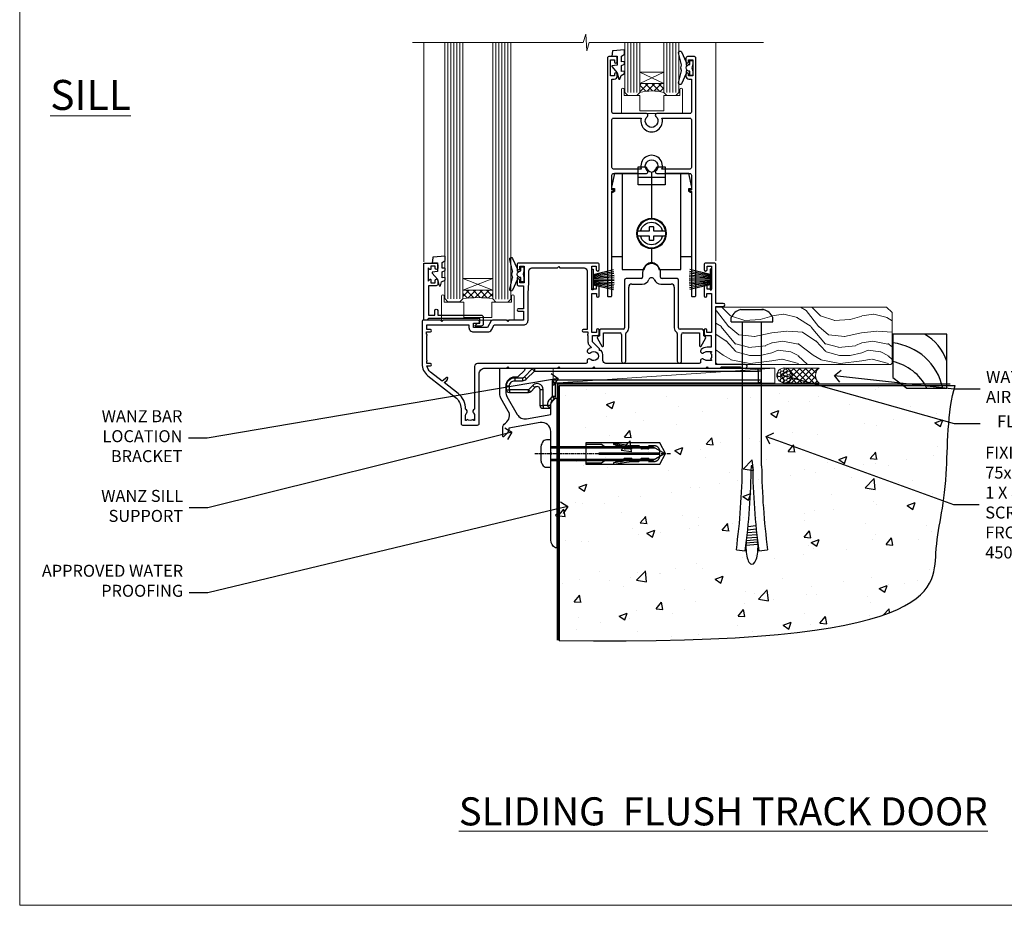
# Model space of a CAD drawing. Units: millimetres. Extents: x -28 to 10153, y -976 to 1146.
# Drawn here: x 8400 to 8728, y 0 to 295 of the extents above; entities that cross this region are included whole.
import ezdxf
from ezdxf import colors
from ezdxf.entities.mleader import LeaderData, LeaderLine
from ezdxf.math import Vec2, Vec3

# ---------------------------------------------------------------- set-up
doc = ezdxf.new("R2010")
doc.units = ezdxf.units.MM
doc.linetypes.add('CENTERLINE', pattern=[2, 1.25, -0.25, 0.25, -0.25])
doc.linetypes.add('Dashed', pattern=[564.444447, 282.222223, -282.222223])
doc.layers.add('Aluminium Systems Ltd Joinery Detail', color=7, linetype='Continuous')
doc.layers.add('Aluminium Systems Ltd Notes', color=7, linetype='Continuous')
doc.layers.add('Viewport', color=7, linetype='Continuous', plot=False)
doc.styles.add('ASL TXT 50', font='romans.shx', dxfattribs={"height": 100})
doc.styles.get("Standard").update_dxf_attribs({"font": 'arial.ttf'})

# ---------------------------------------------------------------- blocks, each defined once
blk = doc.blocks.new('Page Layout')
at = {"layer": 'Aluminium Systems Ltd Joinery Detail', "color": 8, "lineweight": 5}
blk.add_lwpolyline([(0, 730.13), (0, 0), (553.08, 0), (553.08, 730.13)], close=True, dxfattribs=at)
blk = doc.blocks.new('_Open90')
at = {"color": 0, "linetype": 'ByBlock', "lineweight": -2}
for p, q in [((0, 0), (-1, 0)), ((-0.5, 0.5), (0, 0)), ((0, 0), (-0.5, -0.5))]:
    blk.add_line(p, q, dxfattribs=at)
blk = doc.blocks.new('6.5x75 Hammer Screw')
for p, q in [((-3.85, 4.15), (3.85, 4.15)), ((3.85, 4.15), (3.23, 4.15)), ((-6.95, 0), (-6.95, 1.5)), ((-6.95, 0), (6.95, 0)), ((-3.22, -48), (-3.22, 0)), ((3.22, -48), (3.22, 0)), ((6.95, 0), (6.95, 1.5)), ((0.22, -48), (-0.22, -48)), ((-1.3, -68.2), (1.27, -67.95)), ((-1.71, -72.08), (1.67, -71.76)), ((-1.61, -71.19), (1.58, -70.89)), ((-1.51, -70.25), (1.48, -69.97)), ((-1.41, -69.3), (1.38, -69.03)), ((-2, -74.5), (1.95, -74.12)), ((-2, -74.5), (-2, -75.45)), ((-1.9, -73.68), (1.86, -73.32)), ((-1.81, -72.9), (1.77, -72.56)), ((2, -74.5), (2, -75.45)), ((-5.22, -76), (-2.25, -76.4)), ((2.25, -76.4), (5.22, -76))]:
    blk.add_line(p, q)
for centre, radius, start, end in [((-2.65, -0.4), 4.7, 104.823, 156.2272), ((2.65, -0.4), 4.7, 23.7728, 75.177), ((-229.88, -45.88), 226.67, 352.3642, 359.4645), ((-229.88, -45.88), 229.67, 352.3642, 359.4715), ((229.88, -45.88), 229.67, 180.5285, 187.6358), ((229.88, -45.88), 226.67, 180.5355, 187.6358), ((-2.37, -74.09), 0.546, 312.1884, 33.6736), ((-2.37, -73.32), 0.546, 331.4544, 14.7898), ((2.32, -72.95), 0.546, 164.5946, 208.9721), ((2.32, -73.72), 0.546, 146.1373, 227.8116)]:
    blk.add_arc(centre, radius, start, end)
blk.add_ellipse((0, -75.45), major_axis=(0, -5.4), ratio=0.37037, start_param=4.712389, end_param=7.853982)
blk = doc.blocks.new('EIFS Recessed CC Residential Floor Liner Slider')
at = {"layer": 'Aluminium Systems Ltd Joinery Detail', "lineweight": 5}
h = blk.add_hatch(dxfattribs=at)
h.set_pattern_fill('WOOD-3', color=256, scale=97.5, angle=30, style=0, pattern_type=2)
h.set_pattern_definition([(4.7636, (490.725, -7171.838), (-330.0000284, -29.999746), [3.61248, -357.63537]), (348.6901, (494.325, -7171.538), (120.0000226, -29.999929), [4.58913, -148.38147]), (315, (498.825, -7172.438), (-3e-14, -30.00001), [3.39411, -39.03228]), (313.1524, (501.2249, -7174.838), (420.00008502, -449.99992613), [6.57951, -651.37185]), (347.0054, (505.7249, -7179.638), (-270.000023, 59.9999273), [4.00251, -396.24741]), (360, (509.625, -7180.538), (30, -30), [7.5, -22.5]), (9.4623, (517.125, -7180.538), (-150.0000232, -29.9999442), [3.64965, -178.83321]), (5.7106, (490.725, -7179.938), (-269.9999827, -30.0000394), [3.01497, -298.48131]), (360, (493.725, -7179.638), (30, -30), [4.5, -25.5]), (331.6992, (498.2249, -7179.638), (329.9998536, -180.0002662), [4.42944, -438.51525]), (307.875, (502.125, -7181.738), (-120.0000559, 149.999973), [6.84105, -335.21157]), (320.7106, (506.3249, -7187.138), (180.0000192, -149.99998896), [4.26381, -422.11632]), (353.6598, (509.625, -7189.838), (239.9999821, -30.0000474), [5.43324, -266.22831]), (11.8887, (515.0249, -7190.438), (-419.99991903, -90.00031606), [5.82495, -576.66969]), (6.7098, (490.7249, -7189.238), (270.00002993, 29.99981644), [5.13516, -508.3821]), (356.6335, (495.8249, -7188.638), (479.99997966, -30.0003289), [5.10882, -505.77279]), (326.3099, (500.925, -7188.938), (-59.999987, 30.00004), [5.40834, -102.75822]), (312.5104, (505.4249, -7191.938), (299.99972155, -330.0002602), [4.88364, -483.48096]), (345.0686, (508.7249, -7195.538), (330.00001605, -89.9999086), [4.65726, -461.06799]), (360, (513.225, -7196.738), (30, -30), [3.6, -26.4]), (12.9946, (516.8249, -7196.738), (270.000023, 59.9999273), [4.00251, -396.24741]), (360, (500.025, -7166.738), (30, -30), [0, -30]), (136.8476, (504.2249, -7171.238), (449.99992613, -420.00008502), [6.57951, -651.37185]), (153.4349, (499.425, -7196.738), (-29.999975, 30.00004), [2.68329, -64.39875]), (171.8699, (497.025, -7195.538), (-179.9999933, 29.9999807), [4.24263, -207.88938]), (203.1986, (492.825, -7194.938), (-149.999992, -60.0000398), [2.28474, -226.18845]), (333.4349, (504.225, -7171.238), (29.999975, -30.00004), [3.35409, -63.72795]), (353.2902, (507.2249, -7172.738), (-270.00002993, 29.99981644), [5.13516, -508.3821]), (10.1247, (512.3249, -7173.338), (509.99996369, 90.00025766), [8.53287, -844.75488]), (10.3048, (490.725, -7168.538), (180.0000288, 29.9998463), [3.35409, -332.05608]), (344.4759, (494.0249, -7167.938), (-330.00003074, 89.99993333), [5.60445, -554.84178]), (317.1211, (499.4249, -7169.438), (-390.0000238, 359.9999926), [5.7315, -567.41769]), (325.3048, (503.6249, -7173.338), (299.99982777, -210.0002583), [4.74342, -469.59822]), (350.5377, (507.525, -7176.038), (150.0000232, -29.9999442), [5.47449, -177.0084]), (6.5819, (512.9249, -7176.938), (-510.00004314, -59.99960101), [7.85175, -777.3234]), (8.1301, (490.725, -7176.038), (-179.9999933, -29.9999807), [4.24263, -207.88938]), (348.6901, (494.925, -7175.438), (120.0000226, -29.999929), [4.58913, -148.38147]), (317.4896, (499.4249, -7176.338), (-330.0002602, 299.99972155), [4.88364, -483.48096]), (315, (503.025, -7179.638), (-3e-14, -30.00001), [5.51544, -36.91098]), (342.646, (506.9249, -7183.538), (-390.00006057, 119.99983507), [5.02893, -497.86272]), (3.3665, (511.7249, -7185.038), (-479.99997966, -30.0003289), [5.10882, -505.77279]), (17.1027, (516.8249, -7184.738), (300.0000519, 89.9998648), [4.08045, -403.96368]), (8.7462, (490.7249, -7183.538), (209.9999801, 30.0001259), [3.94587, -390.64251]), (345.0686, (494.6249, -7182.938), (330.00001605, -89.9999086), [4.65726, -461.06799]), (327.9946, (499.125, -7184.138), (-149.9999683, 90.0000332), [5.6604, -277.35906]), (310.1009, (503.9249, -7187.138), (-329.9999418, 390.00005789), [7.45185, -737.7327]), (344.0546, (508.725, -7192.838), (-120.0000038, 29.9999967), [4.36806, -214.03524]), (6.009, (512.9249, -7194.038), (299.99999253, 29.99997952), [5.7315, -567.41769]), (23.1986, (518.625, -7193.438), (149.999992, 60.0000398), [2.28474, -226.18845]), (9.4623, (490.725, -7192.538), (-150.0000232, -29.9999442), [3.64965, -178.83321]), (349.992, (494.3249, -7191.938), (329.99998664, -60.00010416), [5.17881, -512.7015]), (322.5946, (499.4249, -7192.838), (389.99977395, -300.00029858), [6.42027, -635.60775]), (330.9454, (504.525, -7166.738), (210.0000115, -120.0000008), [3.08868, -305.78022]), (349.2157, (507.2249, -7168.238), (-479.9999851, 90.0000165), [6.41328, -634.91349]), (7.125, (513.525, -7169.438), (-210.0000114, -29.9999485), [7.25604, -234.6117])])
h.paths.add_polyline_path([(88.79, 16.61), (86.81, 18.38), (30, 18.38), (30, -0.7), (88.35, -0.7), (88.79, -0.29)])
h = blk.add_hatch(dxfattribs=at)
h.set_pattern_fill('HONEY', color=256, scale=0.221113, angle=360, style=0)
h.set_pattern_definition([(0, (-467.4952, -268.02097), (1.0530483, 0.60797756), [0.7020322, -1.4040644]), (120, (-467.4952, -268.02097), (-1.05304816, 0.6079778), [0.7020322, -1.4040644]), (60, (-467.4952, -268.02097), (1e-07, 1.21595534), [-1.4040644, 0.7020322])])
edge = h.paths.add_edge_path()
edge.add_arc((52.83, -4.33), 2.5, 0, 180)
edge.add_arc((52.83, -4.33), 2.5, 180, 360)
h = blk.add_hatch(dxfattribs=at)
h.set_pattern_fill('NET', color=256, scale=0.442225, angle=225, style=0)
h.set_pattern_definition([(315, (-1834.9544, 4373.742), (-0.99282344, -0.99282344), []), (225, (-1834.9544, 4373.742), (-0.99282344, 0.99282344), [])])
edge = h.paths.add_edge_path()
edge.add_line((64.43, -6.89), (53.69, -6.9))
edge.add_arc((52.86, -4.44), 2.6, -71.2564, 76.9454)
edge.add_line((53.44, -1.9), (64.48, -1.9))
edge.add_arc((66.38, -4.41), 3.15, 127.1389, 231.8374)
at = {"elevation": -1}
blk.add_lwpolyline([(93.75, -8.61), (107.03, -8.61), (107.03, 9.39), (89.03, 9.39), (89.03, -5.07), (93.75, -8.61)], dxfattribs=at)
for centre, radius, start, end in [((91.89, -4.57, -1), 15.93, 18.1551, 61.2344), ((86.97, -12.51, -1), 19.11, 11.7794, 83.8215), ((85.34, -16.06, -1), 16.79, 26.345, 77.3246)]:
    blk.add_arc(centre, radius, start, end)
at = {"layer": 'Aluminium Systems Ltd Joinery Detail', "lineweight": 5}
blk.add_line((-24.3, -6.9), (49.64, -1.9), dxfattribs=at)
for points in [[(88.35, -0.7), (88.35, -0.7), (88.35, -0.7), (88.35, -0.7), (88.35, -0.7), (30, -0.7), (30, 18.38), (86.91, 18.38), (88.79, 16.61), (88.79, -0.29)], [(-24.3, -6.9), (49.64, -6.9), (49.64, -1.9), (-24.3, -1.9)]]:
    blk.add_lwpolyline(points, close=True, dxfattribs=at)
blk.add_lwpolyline([(53.42, -6.91), (64.43, -6.89, -0.491511), (64.48, -1.9), (53.44, -1.9, -0.810102)], format="xyb", close=True, dxfattribs=at)
at = {"layer": 'Aluminium Systems Ltd Joinery Detail', "lineweight": 5, "ltscale": 0.12}
blk.add_circle((52.83, -4.33), 2.5, dxfattribs=at)
blk.add_blockref('6.5x75 Hammer Screw', (42.06, 13.5))
blk = doc.blocks.new('90 Concrete Sill CC')
at = {"layer": 'Aluminium Systems Ltd Joinery Detail'}
h = blk.add_hatch(dxfattribs=at)
h.set_pattern_fill('AR-CONC', color=256, scale=0.15)
h.set_pattern_definition([(50, (-5502.435, -2529.092), (27.3277, -2.39086), [2.8575, -31.4325]), (355, (-5502.435, -2529.092), (-5.28651, 28.65853), [2.286, -25.14609]), (100.45144, (-5500.158, -2529.29), (22.04119, 26.26766), [2.4285, -26.71354]), (46.1842, (-5502.435, -2521.472), (40.66186, -6.30635), [4.28625, -47.14875]), (96.63556, (-5499.046, -2521.997), (35.61062, 37.11392), [3.64275, -40.07034]), (351.18415, (-5502.435, -2521.47), (35.61062, 37.11392), [3.429, -37.71896]), (21, (-5498.625, -2523.377), (22.74216, -15.33978), [2.8575, -31.4325]), (326, (-5498.625, -2523.377), (9.2703, 27.6282), [2.286, -25.146]), (71.45144, (-5496.73, -2524.655), (32.01246, 12.28842), [2.4285, -26.71349]), (37.5, (-5502.435, -2529.092), (0.46329, 12.683256), [0, -24.8412, 0, -25.527, 0, -25.24125]), (7.5, (-5502.435, -2529.092), (10.02295, 15.027086), [0, -14.5542, 0, -24.2697, 0, -9.62025]), (327.5, (-5510.931, -2529.092), (20.33859, -0.859312), [0, -9.525, 0, -29.718, 0, -39.4335]), (317.5, (-5514.741, -2529.092), (22.219377, 3.813974), [0, -12.3825, 0, -19.7358, 0, -28.0035])])
edge = h.paths.add_edge_path()
edge.add_line((79.91, 73.44), (79.91, -11.64))
edge.add_spline(control_points=[(79.91, -11.64), (206.92, -13.51), (203.26, 18.67), (209.78, 35.6), (209.42, 64.81), (211.98, 73.44)], knot_values=[177.537471, 177.537471, 177.537471, 177.537471, 227.455421, 263.56182, 289.18489, 289.18489, 289.18489, 289.18489], degree=3, periodic=0)
edge.add_line((211.98, 73.44), (79.91, 73.44))
blk.add_line((79.91, 73.44), (79.91, -11.64), dxfattribs=at)
at = {"layer": 'Aluminium Systems Ltd Joinery Detail', "linetype": 'Dashed', "ltscale": 0.01, "const_width": 0.5, "elevation": -1}
blk.add_lwpolyline([(79.41, -11.64), (79.41, 73.94), (210.39, 73.94)], dxfattribs=at)
at = {"layer": 'Aluminium Systems Ltd Joinery Detail', "elevation": -1}
blk.add_lwpolyline([(79.91, -11.64), (79.91, 73.44), (211.98, 73.44)], dxfattribs=at)
at = {"layer": 'Aluminium Systems Ltd Joinery Detail'}
blk.add_open_spline([(79.91, -11.64), (206.92, -13.51, -1), (203.26, 18.67, -0.99), (209.78, 35.6, -1), (209.42, 64.81, -1), (211.98, 73.44, -1)], degree=3, knots=[177.537471, 177.537471, 177.537471, 177.537471, 227.455421, 263.56182, 289.18489, 289.18489, 289.18489, 289.18489], dxfattribs=at)
blk = doc.blocks.new('Title Residential Sliding Flush Track Door')
at = {"layer": 'Aluminium Systems Ltd Joinery Detail', "lineweight": 5, "insert": (0, 50.03), "char_height": 9.375, "width": 553.0825, "attachment_point": 1, "style": 'ASL TXT 50'}
blk.add_mtext('{\\fArial|b0|i0|c0|p34;\\W9.90094;\\L     \\W1;SLIDING  FLUSH TRACK DOOR}', dxfattribs=at)
blk = doc.blocks.new('DY425')
blk.add_lwpolyline([(3.25, 5.81), (3.25, 7.74), (4.25, 8.37), (4.25, 9.87), (0.33, 9.53, 0.36397), (0.15, 9.34), (0, 7.68), (1.75, 7.68), (1.75, 4.68), (0, 4.52), (0, 4.22), (1.75, 2.14), (2.3, 0), (2.7, 0), (3.04, 1.3), (4.25, 1.89), (4.25, 2.69), (3.25, 2.61), (3.25, 4.61), (4.25, 5.09), (4.25, 5.89)], format="xyb", close=True)
blk = doc.blocks.new('PB69750-4B')
for p, q in [((-1.75, 0.5), (-3.32, 7.32)), ((-1.43, 0.5), (-2.72, 7.38)), ((-1.11, 0.5), (-2.12, 7.43)), ((-0.8, 0.5), (-1.52, 7.46)), ((-0.48, 0.5), (-0.91, 7.49)), ((-0.16, 0.5), (-0.3, 7.5)), ((0.16, 0.5), (0.3, 7.5)), ((0.48, 0.5), (0.91, 7.49)), ((0.8, 0.5), (1.52, 7.46)), ((1.11, 0.5), (2.12, 7.43)), ((1.43, 0.5), (2.72, 7.38)), ((1.75, 0.5), (3.32, 7.32))]:
    blk.add_line(p, q)
blk.add_lwpolyline([(-3.45, 0), (3.45, 0), (3.45, 0.5), (-3.45, 0.5)], close=True)
blk = doc.blocks.new('SH270B')
blk.add_blockref('PB69750-4B', (0, 0))
blk = doc.blocks.new('DY221-Comp')
at = {"color": 1}
blk.add_lwpolyline([(-1.82, -0.88), (-2.1, -0.96, 0.339454), (-2.25, -1.15), (-2.25, -1.8, -0.105249), (-2.27, -1.88), (-3.79, -5.3, -0.913392), (-4.74, -4.98), (-3.77, -1.02, 0.125736), (-3.77, -0.92), (-4, -0.05, -0.131652), (-4, 0.05), (-3.77, 0.92, 0.125736), (-3.77, 1.02), (-4.74, 4.98, -0.913392), (-3.79, 5.3), (-2.27, 1.88, -0.105249), (-2.25, 1.8), (-2.25, 1.15, 0.339454), (-2.1, 0.96), (-1.82, 0.88)], format="xyb", dxfattribs=at)
blk.add_lwpolyline([(0, 1.12), (-0.3, 0), (0, -1.12), (0, -2.5), (-1, -2.5), (-1, -1.12, -0.447214), (-2.25, 0, -0.447214), (-1, 1.12), (-1, 2.5), (0, 2.5)], format="xyb", close=True, dxfattribs=at)
blk = doc.blocks.new('A202-20671')
at = {"flags": 128}
for points in [[(29, 19), (45.2, 19), (45.6, 19.4), (46, 19), (56.87, 19), (57.27, 19.4), (57.68, 19), (94.67, 19), (95.07, 19.4), (95.47, 19), (99.5, 19), (99.9, 19.4), (106.1, 19.4), (106.5, 19), (107.9, 19, 1), (107.9, 20.2), (98, 20.2), (98, 39.6), (100.5, 39.6, 1), (100.5, 40.6), (98, 40.6), (98, 53.5, 0.414214), (97.5, 54), (94.6, 54, 0.414214), (94.1, 53.5), (94.1, 51.9, 1), (95.1, 51.9), (95.1, 53), (96.6, 53), (96.6, 45.3), (95.1, 45.3), (95.1, 46.4, 1), (94.1, 46.4), (94.1, 43.15, 1), (95, 43.15), (95, 43.9), (96.6, 43.9), (96.6, 30.9), (95, 30.9), (95, 31.65, 1), (94.1, 31.65), (94.1, 30.4, 0.414214), (94.6, 29.9), (96.45, 29.9), (96.45, 25.95), (95.07, 25.95, 0.185946), (93.11, 25.19, 1), (94.05, 24.16, -0.185946), (95.07, 24.55), (96.6, 24.55), (96.6, 24.3), (96.24, 24.01, -0.36397), (96.24, 22.04), (96.6, 21.75), (96.6, 21.5), (95.07, 21.5, -0.185946), (94.05, 21.89, 0.75252), (92.91, 21.19, -0.497027), (92.43, 20.55), (61.35, 20.55, -0.414214), (60.35, 21.55), (60.35, 23.03, 0.167168), (59.7, 24.92), (59.17, 24.92), (59.17, 25.48), (56.9, 27.75), (56.9, 29.9), (58.6, 29.9, 0.414214), (59.1, 30.4), (59.1, 31.65, 1), (58.2, 31.65), (58.2, 30.9), (56.6, 30.9), (56.6, 43.9), (58.2, 43.9), (58.2, 43.15, 1), (59.1, 43.15), (59.1, 46.4, 1), (58.1, 46.4), (58.1, 45.3), (56.6, 45.3), (56.6, 53), (58.1, 53), (58.1, 51.9, 1), (59.1, 51.9), (59.1, 53.5, 0.414214), (58.6, 54), (32.2, 54, 0.414214), (31.7, 53.5), (31.7, 52.2, 1), (32.6, 52.2), (32.6, 53), (34.1, 53), (34.1, 47.5), (32.6, 47.5), (32.6, 48.3, 1), (31.7, 48.3), (31.7, 47, 0.414214), (32.2, 46.5), (33.8, 46.5), (33.8, 38.8), (32.1, 38.8, 1), (32.1, 38), (33.8, 38), (33.8, 35), (29, 35), (28.6, 34.6), (28.2, 35), (23.49, 35, 0.267979), (23.06, 34.75), (21.81, 32.6), (17.2, 32.6), (17.2, 34), (18.7, 34, 1), (18.7, 35), (7, 35), (6.6, 34.6), (6.2, 35), (0.5, 35, 0.414214), (0, 34.5), (0, 20.4, 0.230868), (1.92, 16.46), (11.08, 9.31, -0.230868), (13, 5.37), (13, 0.5, 0.414214), (13.5, 0), (18.55, 0, 0.414214), (19.05, 0.5), (19.05, 17, -0.414214), (21.05, 19), (28.2, 19), (28.6, 19.4)], [(17.5, 5.25, 0.544026), (17.16, 4.04, -0.183747), (17.55, 3.03), (17.55, 1.5), (17.3, 1.5), (17.01, 1.86, -0.36397), (15.04, 1.86), (14.75, 1.5), (14.5, 1.5), (14.5, 3.03, -0.183747), (14.89, 4.04, 0.544471), (14.55, 5.25, 0.235431), (12.03, 10.53), (7.37, 14.17), (8.22, 14.83, 0.230868), (8.6, 15.62), (8.6, 15.73, 0.624869), (8.28, 15.89), (6.72, 14.68), (2.88, 17.68, -0.181461), (1.61, 19.75), (2.8, 19.75, 1), (2.8, 20.55), (1.55, 20.55), (1.55, 21.3, 1), (1.55, 21.7), (1.55, 29.9, 0.981094), (1.54, 30.3), (1.54, 31.05), (2.8, 31.05, 1), (2.8, 31.85), (1.55, 31.85), (1.55, 33.45), (15.65, 33.45), (15.65, 32.55, 0.414214), (17.15, 31.05), (21.84, 31.05, 0.267979), (23.14, 31.8), (24.1, 33.45), (33.85, 33.45, 0.414214), (35.35, 34.95), (35.35, 44), (35.65, 47.5), (35.65, 51.45, -0.414214), (36.65, 52.45), (45.2, 52.45), (45.6, 52.85), (46, 52.45), (54.05, 52.45, -0.414214), (55.05, 51.45), (55.05, 31.85), (53.8, 31.85, 1), (53.8, 31.05), (55.35, 31.05), (55.35, 30.3, 1), (55.35, 29.9), (55.35, 27.73, 0.198912), (55.79, 26.67), (56.35, 26.1, -0.549143), (56.28, 25.77, 0.100072), (55.29, 25.17, 0.977209), (56.25, 24.16, -2.253146), (56.25, 21.89, 0.75252), (55.11, 21.19, -0.497027), (54.63, 20.55), (18.5, 20.55, 0.414214), (17.5, 19.55)]]:
    blk.add_lwpolyline(points, format="xyb", close=True, dxfattribs=at)
blk = doc.blocks.new('F293-22479')
for p, q in [((15.1, 30.2), (15.1, 28.7)), ((21.1, 28.7), (21.1, 30.2)), ((9.1, 27.7), (9.1, 11.8)), ((14.6, 28.2), (9.6, 28.2)), ((11.5, 26.4), (15.03, 26.4)), ((21.17, 26.4), (24.7, 26.4)), ((26.6, 28.2), (21.6, 28.2)), ((27.1, 11.8), (27.1, 27.7)), ((10.5, 11.8), (10.5, 25.4)), ((25.7, 25.4), (25.7, 11.8)), ((0.7, 10.8), (0.7, 9.14)), ((8.6, 11.3), (1.2, 11.3)), ((2.1, 5.79), (2.1, 10.1)), ((2.1, 10.1), (7.6, 10.1)), ((35, 11.3), (27.6, 11.3)), ((28.6, 10.1), (34.1, 10.1)), ((34.1, 10.1), (34.1, 5.79)), ((35.5, 9.14), (35.5, 10.8)), ((0.07, 8.2), (1.54, 5.64)), ((0.7, 9.14), (0.25, 8.88)), ((8.1, 9.6), (8.1, 0.7)), ((9.5, 0.7), (9.5, 9.85)), ((26.7, 9.85), (26.7, 0.7)), ((28.1, 0.7), (28.1, 9.6)), ((34.66, 5.64), (36.13, 8.2)), ((35.95, 8.88), (35.5, 9.14))]:
    blk.add_line(p, q)
for centre, radius, start, end in [((18.1, 30.2), 3, 0, 180), ((9.6, 27.7), 0.5, 90, 180), ((11.5, 25.4), 1, 90, 180), ((14.6, 28.7), 0.5, 270, 0), ((15.03, 28.7), 2.3, 270, 338.6763), ((18.1, 27.5), 1, 21.3237, 158.6763), ((21.17, 28.7), 2.3, 201.3237, 270), ((21.6, 28.7), 0.5, 180, 270), ((24.7, 25.4), 1, 360, 90), ((26.6, 27.7), 0.5, 0, 90), ((1.2, 10.8), 0.5, 90, 180), ((7.6, 9.6), 0.5, 0, 90), ((8.6, 11.8), 0.5, 270, 0), ((10, 9.85), 0.5, 125.6853, 180), ((8.6, 11.8), 1.9, 305.6853, 0), ((27.6, 11.8), 1.9, 180, 234.3147), ((26.2, 9.85), 0.5, 0, 54.3147), ((27.6, 11.8), 0.5, 180, 270), ((28.6, 9.6), 0.5, 90, 180), ((35, 10.8), 0.5, 360, 90), ((0.5, 8.45), 0.5, 120, 210), ((35.7, 8.45), 0.5, 330, 60), ((1.8, 5.79), 0.3, 210, 360), ((34.4, 5.79), 0.3, 180, 330), ((8.8, 0.7), 0.7, 180, 0), ((27.4, 0.7), 0.7, 180, 360)]:
    blk.add_arc(centre, radius, start, end)
blk = doc.blocks.new('F346-22481')
at = {"ltscale": 0.2, "flags": 128}
for points in [[(1.85, 35.55), (1.5, 35.55), (1.5, 40.5, -0.414214), (2, 41), (13, 41, 0.689112), (13.35, 41.93, -2.624562), (16.15, 41.93, 0.689112), (16.5, 41), (27.5, 41, -0.414214), (28, 40.5), (28, 35.55), (27.65, 35.55, 1), (27.65, 34.75), (28, 34.75), (28, 0.3, 0.414214), (28.3, 0), (29.2, 0, 0.414214), (29.5, 0.3), (29.5, 79.5, 0.414214), (29, 80), (26.7, 80, 0.414214), (26.2, 79.5), (26.2, 78.3, 1), (27.1, 78.3), (27.1, 78.95), (28.5, 78.95), (28.5, 73.55), (27.1, 73.55), (27.1, 74.2, 1), (26.2, 74.2), (26.2, 73.5, 0.414214), (27.2, 72.5), (28, 72.5), (28, 61.5, -0.414214), (27.5, 61), (16.5, 61, 0.689112), (16.15, 60.07, -2.624562), (13.35, 60.07, 0.689112), (13, 61), (2, 61, -0.414214), (1.5, 61.5), (1.5, 72.5), (2.3, 72.5, 0.414214), (3.3, 73.5), (3.3, 74.2, 1), (2.4, 74.2), (2.4, 73.55), (1, 73.55), (1, 78.95), (2.4, 78.95), (2.4, 78.3, 1), (3.3, 78.3), (3.3, 79.5, 0.414214), (2.8, 80), (0.5, 80, 0.414214), (0, 79.5), (0, 0.3, 0.414214), (0.3, 0), (1.2, 0, 0.414214), (1.5, 0.3), (1.5, 34.75), (1.85, 34.75, 1)], [(1.5, 59, -0.414214), (2, 59.5), (11.29, 59.5, 1.330124), (18.21, 59.5), (27.5, 59.5, -0.414214), (28, 59), (28, 43, -0.414214), (27.5, 42.5), (18.21, 42.5, 1.330124), (11.29, 42.5), (2, 42.5, -0.414214), (1.5, 43)]]:
    blk.add_lwpolyline(points, format="xyb", close=True, dxfattribs=at)
blk = doc.blocks.new('BLOCK2')
for p, q in [((0, 30.31), (0, 14.65)), ((-4.5, 28.6), (4.5, 28.6)), ((0, 5.15), (0, 0.36))]:
    blk.add_line(p, q)
for points in [[(-9.8, 2.25), (-13.4, 2.25), (-13.4, 23.9), (-12.4, 23.9), (-12.4, 24.9), (-13.4, 24.9), (-13.4, 25.4), (-12.4, 29.9), (-4.5, 29.9)], [(4.5, 29.9), (12.4, 29.9), (13.4, 25.4), (13.4, 24.9), (12.4, 24.9), (12.4, 23.9), (13.4, 23.9), (13.4, 2.25), (9.8, 2.25)]]:
    blk.add_lwpolyline(points)
for points in [[(9.8, 29.9), (9.8, -2.1), (2.46, -2.1, 0.319198), (0, 0.36, 0.319198), (-2.46, -2.1), (-9.8, -2.1), (-9.8, 29.9)], [(-4.69, 10.65), (-0.95, 10.65, 0.414214), (-0.75, 10.85), (-0.75, 11.95, -0.414214), (-0.55, 12.15), (0.55, 12.15, -0.414214), (0.75, 11.95), (0.75, 10.85, 0.414214), (0.95, 10.65), (4.69, 10.65)], [(4.69, 9.15), (0.95, 9.15, 0.414214), (0.75, 8.95), (0.75, 7.85, -0.414214), (0.55, 7.65), (-0.55, 7.65, -0.414214), (-0.75, 7.85), (-0.75, 8.95, 0.414214), (-0.95, 9.15), (-4.69, 9.15)]]:
    blk.add_lwpolyline(points, format="xyb")
blk.add_lwpolyline([(4.5, 26.1), (4.5, 32.1), (1.79, 32.1, -0.271732), (0, 30.31, -0.271732), (-1.79, 32.1), (-4.5, 32.1), (-4.5, 26.1), (4.5, 26.1)], format="xyb", close=True)
for radius in [5, 4.75]:
    blk.add_circle((0, 9.9), radius)
for centre, radius, start, end in [((0, 9.9), 3.75, 11.537, 168.463), ((0, 9.9), 3.75, 191.537, 348.463), ((0, -3), 3, 57.4732, 122.5268)]:
    blk.add_arc(centre, radius, start, end)
blk = doc.blocks.new('Residential Sliding Flush Track Door Sill')
at = {"layer": 'Aluminium Systems Ltd Joinery Detail', "lineweight": 5}
h = blk.add_hatch(dxfattribs=at)
h.set_pattern_fill('NET', color=256, scale=0.5, angle=-45)
h.set_pattern_definition([(315, (507.7849, -26.0446), (1.122532, 1.122532), []), (45, (507.7849, -26.0446), (-1.122532, 1.122532), [])])
edge = h.paths.add_edge_path()
edge.add_line((-17.24, 93.22), (-17.24, 93.13))
edge.add_arc((-6.63, 88.22), 11.69, 514.6724, 515.1681, ccw=False)
edge.add_line((-17.2, 93.22), (-17.24, 93.22))
edge = h.paths.add_edge_path()
edge.add_arc((-21.32, 75.19), 16.13, 435.6602, 464.3859)
edge.add_line((-25.33, 90.81), (-25.33, 93.72))
edge.add_line((-25.33, 93.72), (-17.33, 93.72))
edge.add_line((-17.33, 93.72), (-17.33, 90.81))
h = blk.add_hatch(dxfattribs=at)
h.set_pattern_fill('NET', color=256, scale=0.5, angle=-45)
h.set_pattern_definition([(315, (564.8591, -94.9608), (1.122532, 1.122532), []), (45, (564.8591, -94.9608), (-1.122532, 1.122532), [])])
edge = h.paths.add_edge_path()
edge.add_line((-74.28, 24.31), (-74.28, 24.21))
edge.add_arc((-63.68, 19.31), 11.69, 514.6724, 515.1681, ccw=False)
edge.add_line((-74.24, 24.31), (-74.28, 24.31))
edge = h.paths.add_edge_path()
edge.add_arc((-79.37, -4.32), 26.69, 439.2202, 460.8167)
edge.add_line((-84.37, 21.89), (-84.37, 24.8))
edge.add_line((-84.37, 24.8), (-74.37, 24.8))
edge.add_line((-74.37, 24.8), (-74.37, 21.89))
at = {"layer": 'Aluminium Systems Ltd Joinery Detail', "linetype": 'Continuous', "lineweight": 5}
for p, q in [((-97.35, 34.21), (-97.35, 107.47)), ((0, 107.47), (0, 34.55))]:
    blk.add_line(p, q, dxfattribs=at)
at = {"layer": 'Aluminium Systems Ltd Joinery Detail', "lineweight": 5, "ltscale": 3}
for p, q in [((-89.37, 21.89), (-89.37, 107.47)), ((-88.37, 21.89), (-88.37, 107.47)), ((-87.37, 21.89), (-87.37, 107.47)), ((-86.37, 21.89), (-86.37, 107.47)), ((-85.37, 21.89), (-85.37, 107.47)), ((-73.38, 21.8), (-73.38, 107.47)), ((-72.38, 21.8), (-72.38, 107.47)), ((-71.38, 21.8), (-71.38, 107.47)), ((-70.38, 21.8), (-70.38, 107.47)), ((-69.38, 21.8), (-69.38, 107.47)), ((-29.33, 90.81), (-29.33, 107.47)), ((-28.33, 90.81), (-28.33, 107.47)), ((-27.33, 90.81), (-27.33, 107.47)), ((-26.33, 90.81), (-26.33, 107.47)), ((-16.32, 90.81), (-16.32, 107.47)), ((-15.32, 90.81), (-15.32, 107.47)), ((-14.32, 90.81), (-14.32, 107.47)), ((-13.32, 90.81), (-13.32, 107.47))]:
    blk.add_line(p, q, dxfattribs=at)
at = {"layer": 'Aluminium Systems Ltd Joinery Detail', "lineweight": 5}
for p, q in [((-17.33, 97.59), (-25.33, 93.72)), ((-17.33, 93.72), (-25.33, 97.59)), ((-74.37, 28.67), (-84.37, 24.8)), ((-74.37, 24.8), (-84.37, 28.67))]:
    blk.add_line(p, q, dxfattribs=at)
at = {"layer": 'Aluminium Systems Ltd Joinery Detail', "linetype": 'Continuous', "lineweight": 5}
blk.add_lwpolyline([(15.85, 107.47), (-42.2, 107.47), (-43.06, 104.61), (-43.31, 110.25), (-44.22, 107.47), (-101.23, 107.47)], dxfattribs=at)
at = {"layer": 'Aluminium Systems Ltd Joinery Detail', "lineweight": 5}
for points in [[(-90.37, 107.47), (-90.37, 21.98), (-89.37, 20.89), (-85.37, 20.89), (-84.37, 21.89), (-84.37, 107.47)], [(-74.38, 107.47), (-74.38, 21.89), (-73.38, 20.8), (-69.38, 20.8), (-68.38, 21.8), (-68.38, 107.47)], [(-30.33, 107.47), (-30.33, 90.81), (-29.34, 89.81), (-26.33, 89.81), (-25.33, 90.81), (-25.33, 107.47)], [(-17.32, 107.47), (-17.32, 90.81), (-16.33, 89.81), (-13.32, 89.81), (-12.32, 90.81), (-12.32, 107.47)]]:
    blk.add_lwpolyline(points, dxfattribs=at)
for points in [[(-17.33, 93.72), (-25.33, 93.72), (-25.33, 97.59), (-17.33, 97.59)], [(-74.37, 24.8), (-84.37, 24.8), (-84.37, 28.67), (-74.37, 28.67)]]:
    blk.add_lwpolyline(points, close=True, dxfattribs=at)
for points in [[(-12, 91.77), (-12, 89.81), (-17.32, 89.81), (-17.32, 84.68), (-25.31, 84.61), (-25.3, 89.81), (-30.6, 89.81), (-30.6, 91.77, 1), (-31.5, 91.77), (-31.5, 83.72), (-11.1, 83.72), (-11.1, 91.77, 1)], [(-68.13, 22.85), (-68.13, 20.8), (-74.73, 20.8), (-74.73, 15.7), (-84.03, 15.69), (-84.03, 20.79), (-90.63, 20.8), (-90.63, 22.85, 1), (-91.53, 22.85), (-91.53, 14.8), (-67.23, 14.8), (-67.23, 22.85, 1)]]:
    blk.add_lwpolyline(points, format="xyb", close=True, dxfattribs=at)
at = {"layer": 'Aluminium Systems Ltd Joinery Detail'}
blk.add_lwpolyline([(-93.27, 26.3), (-95.87, 26.3), (-95.87, 16.5), (-93.77, 16.5), (-93.77, 18, -1), (-92.77, 18), (-92.77, 16.5), (-78.32, 16.5, -0.414214), (-77.57, 15.75), (-77.57, 13.55, -0.414211), (-78.32, 12.8), (-80.07, 12.8, -0.668182), (-80.21, 13.14), (-79.61, 13.74, -0.198916), (-79.47, 13.8), (-78.77, 13.8), (-78.77, 15.3), (-95.87, 15.3), (-96.37, 14.8), (-97.37, 14.8), (-97.37, 33.8), (-93.27, 33.8, -0.414214), (-92.77, 33.3), (-92.77, 32.1, -0.999997), (-93.67, 32.1), (-93.67, 32.8), (-95.07, 32.8), (-95.07, 31.85, -0.668179), (-95.41, 31.71), (-95.97, 32.27), (-95.97, 27.83), (-95.41, 28.39, -0.668179), (-95.07, 28.25), (-95.07, 27.3), (-93.67, 27.3), (-93.67, 28, -0.999997), (-92.77, 28), (-92.77, 26.8, -0.414214)], format="xyb", close=True, dxfattribs=at)
at = {"layer": 'Aluminium Systems Ltd Joinery Detail', "lineweight": 5}
for centre, radius, start, end in [((-21.32, 73.86), 17.41, 76.7546, 103.3133), ((-79.38, -6.8), 29.13, 80.0977, 99.8654)]:
    blk.add_arc(centre, radius, start, end, dxfattribs=at)
at = {"color": 1, "linetype": 'Dashed'}
for name, p in [('F346-22481', (-36.17, 22.72)), ('F293-22479', (-39.55, 0.46))]:
    blk.add_blockref(name, p, dxfattribs=at)
at = {"color": 7, "xscale": -1}
blk.add_blockref('BLOCK2', (-21.45, 33.82), dxfattribs=at)
at = {"layer": 'Aluminium Systems Ltd Joinery Detail'}
for name, p in [('DY425', (-34.67, 95.17)), ('DY221-Comp', (-7.67, 98.97)), ('DY425', (-94.57, 26.3)), ('A202-20671', (-98, -20.2)), ('DY221-Comp', (-64, 30.1))]:
    blk.add_blockref(name, p, dxfattribs=at)
at = {"layer": 'Aluminium Systems Ltd Joinery Detail', "xscale": -1, "rotation": 270}
blk.add_blockref('SH270B', (-41.4, 28.33), dxfattribs=at)
at = {"layer": 'Aluminium Systems Ltd Joinery Detail', "rotation": 90}
blk.add_blockref('SH270B', (-1.4, 28.33), dxfattribs=at)
blk = doc.blocks.new('JI834')
at = {"linetype": 'CENTERLINE'}
blk.add_line((0, 5.3), (0, -40.1), dxfattribs=at)
for p, q in [((-1.91, 0), (-1.91, -34.79)), ((1.91, 0), (1.91, -34.79))]:
    blk.add_line(p, q)
blk.add_lwpolyline([(4.55, 0), (4.55, 1.42, 0.269448), (3.79, 2.72, 0.057509), (2.62, 3.22, 0.072181), (2.06, 3.3), (-2.06, 3.3, 0.072181), (-2.62, 3.22, 0.057509), (-3.79, 2.72, 0.269448), (-4.55, 1.42), (-4.55, 0)], format="xyb", close=True)
blk.add_lwpolyline([(2.41, 0), (2.41, -33.92), (0, -38.1), (-2.41, -33.92), (-2.41, 0)])
blk = doc.blocks.new('Rawlplug')
at = {"color": 4, "linetype": 'Dashed'}
blk.add_lwpolyline([(-3.57, 0), (-3.57, -24.66), (0, -26.59), (3.57, -24.66), (3.57, 0)], close=True, dxfattribs=at)
for points in [[(-3.07, 0), (-3.07, -5.27), (-2.17, -6.48, -0.162386), (-2.07, -6.78), (-2.07, -9.38, -0.414214), (-2.57, -9.88), (-2.64, -9.88), (-2.64, -11.85, 0.236093), (-2.44, -12.25), (-1.78, -12.74, -0.236093), (-1.58, -13.14), (-1.58, -15.06, -0.618001), (-2.38, -15.46), (-2.64, -15.27), (-2.64, -17.49, 0.236093), (-2.44, -17.89), (-1.78, -18.38, -0.236093), (-1.58, -18.78), (-1.58, -20.7, -0.618001), (-2.38, -21.1), (-2.64, -20.91), (-2.64, -22.73, 0.472976), (-0.25, -24.69), (-0.25, -4.5), (0.25, -4.5), (0.25, -24.69, 0.472976), (2.64, -22.73), (2.64, -20.91), (2.38, -21.1, -0.618001), (1.58, -20.7), (1.58, -18.78, -0.236093), (1.78, -18.38), (2.44, -17.89, 0.236093), (2.64, -17.49), (2.64, -15.27), (2.38, -15.46, -0.618001), (1.58, -15.06), (1.58, -13.14, -0.236093), (1.78, -12.74), (2.44, -12.25, 0.236093), (2.64, -11.85), (2.64, -9.88), (2.57, -9.88, -0.414214), (2.07, -9.38), (2.07, -6.78, -0.162386), (2.17, -6.48), (3.07, -5.27), (3.07, 0)], [(-2.09, -15.56), (-2.5, -12.72), (-3.04, -9.42, 1), (-3.53, -9.5), (-2.99, -12.79), (-2.64, -15.27)], [(2.09, -15.56), (2.5, -12.72), (3.04, -9.42, -1), (3.53, -9.5), (2.99, -12.79), (2.64, -15.27)]]:
    blk.add_lwpolyline(points, format="xyb", dxfattribs=at)
blk = doc.blocks.new('MO252')
for p, q in [((9.34, 12.5), (8.63, 13.21)), ((9.34, 13.5), (9.34, 12.5)), ((84, 12.5), (84, 13.5)), ((2.8, 10.3), (2.8, 9.3)), ((5.31, 10.3), (5.31, 9.3)), ((6.01, 10.59), (6.72, 9.89)), ((85, 12.5), (84, 12.5)), ((1, 7.5), (0, 7.5)), ((8.82, 7.74), (9.52, 7.03)), ((16.23, 8.5), (15.23, 9.5)), ((85, 9.5), (84, 9.5)), ((84, 9.5), (84, 8.5)), ((0, 6.3), (1, 6.3)), ((1, 6.3), (1, 5.3)), ((7.38, 5.3), (7.38, 6.3)), ((7.38, 6.3), (8.09, 5.59)), ((11.23, 6.33), (12.23, 6.33)), ((14.54, 3.28), (15.24, 2.58)), ((16.23, 3.98), (15.23, 3.98)), ((15.23, 3.98), (15.94, 3.27)), ((11.23, 1), (12.23, 1)), ((12.23, 1), (12.23, 0)), ((14.6, 1.02), (13.6, 1.02)), ((13.6, 1), (14.6, 0))]:
    blk.add_line(p, q)
for points in [[(9.52, 7.03), (8.09, 5.59, -0.198912), (7.38, 5.3), (1, 5.3, -0.414214), (0, 6.3), (0, 7.5, -0.414214), (2.8, 10.3), (5.31, 10.3, 0.198912), (6.01, 10.59), (8.63, 13.21, -0.198912), (9.34, 13.5), (84, 13.5, -0.414214), (85, 12.5), (85, 9.5, -0.414214), (84, 8.5), (16.23, 8.5), (16.23, 3.98, -0.198912), (15.94, 3.27), (15.24, 2.58, 0.198912), (14.6, 1.02), (14.6, 0), (12.23, 0, -0.414214), (11.23, 1), (11.23, 6.33, 0.668179)], [(8.82, 7.74), (7.38, 6.3), (1, 6.3), (1, 7.5, -0.414214), (2.8, 9.3), (5.31, 9.3, 0.198912), (6.72, 9.89), (9.34, 12.5), (84, 12.5), (84, 9.5), (15.23, 9.5), (15.23, 3.98), (14.54, 3.28, 0.198912), (13.6, 1.02), (13.6, 1), (12.23, 1), (12.23, 6.33, 0.668179)]]:
    blk.add_lwpolyline(points, format="xyb", close=True)
blk = doc.blocks.new('J520-22286')
at = {"ltscale": 0.2, "flags": 128}
blk.add_lwpolyline([(3, 39.57, -0.198912), (2.41, 38.16), (1.43, 37.17, -0.668179), (1, 37.35), (1, 40, -0.253721), (1.91, 41.67, 0.398691), (2.87, 45.69), (0.4, 49.96, -0.131652), (0, 51.46), (0, 59.74, -0.414214), (0.25, 59.99), (7.9, 59.99, -0.668179), (8.22, 59.23), (6.06, 57.07, -0.198912), (5.88, 56.99), (5, 56.99, 0.414214), (2, 53.99), (2, 52, 0.131652), (2.4, 50.5), (5.85, 44.53, 0.315299), (8.97, 43.08), (17, 44.49), (17, 47.52, -0.198912), (17.59, 48.93), (18.57, 49.92, -0.668179), (19, 49.74), (19, 11.39), (18.6, 10.99), (19, 10.59), (19, 0.24, -0.560232), (18.64, 0.02, -0.281861), (17, 2.69), (17, 31.09), (17.4, 31.49), (17, 31.89), (17, 38.89, 0.466308), (13.48, 41.84), (3, 40)], format="xyb", close=True, dxfattribs=at)
blk = doc.blocks.new('EIFS Recessed CC Concrete Floor Sill Residential')
blk.add_blockref('J520-22286', (60.11, 119.23))
at = {"layer": 'Aluminium Systems Ltd Joinery Detail'}
blk.add_blockref('MO252', (62.36, 165.73), dxfattribs=at)
at = {"layer": 'Aluminium Systems Ltd Joinery Detail', "rotation": 90}
for name, p in [('JI834', (77.11, 150.71)), ('Rawlplug', (88.82, 150.71))]:
    blk.add_blockref(name, p, dxfattribs=at)
blk = doc.blocks.new('Liner Sill Text Residential')
at = {"layer": 'Aluminium Systems Ltd Notes', "color": 3, "lineweight": 5, "ltscale": 0.12}
ml = blk.add_multileader_mtext('Standard', dxfattribs=at)
ml.set_content('FLAT PACKERS', color=3)
ml.set_leader_properties(color=8)
ml.set_arrow_properties(name='OPEN90')
ml.build(insert=Vec2(0, 0))
ml.multileader.update_dxf_attribs({"text_left_attachment_type": 2, "text_right_attachment_type": 2})
ctx = ml.context
ctx.base_point, ctx.plane_origin = Vec3(85.27, -31.45), Vec3(153.88, 127.61)
ctx.left_attachment, ctx.right_attachment, ctx.text_align_type = 2, 2, 2
notes = []
notes.append((ctx, [(1, (1, 1, 0), (76.67, -31.45), (1, 0), 8.6, [(0, [(18.82, -15.16)], 0, [])])]))
ctx.mtext.insert, ctx.mtext.width, ctx.mtext.defined_height, ctx.mtext.alignment, ctx.mtext.line_spacing_style, ctx.mtext.flow_direction = Vec3(128.44, -28.78), 63.8711, 9.45, 3, 2, 5
ml = blk.add_multileader_mtext('Standard', dxfattribs=at)
ml.set_content('WATER RESISTANT\\PAIRSEAL ON PEF ROD', color=3)
ml.set_leader_properties(color=8)
ml.set_arrow_properties(name='OPEN90')
ml.build(insert=Vec2(0, 0))
ml.multileader.update_dxf_attribs({"text_left_attachment_type": 2, "text_right_attachment_type": 2})
ctx = ml.context
ctx.base_point, ctx.plane_origin = Vec3(85.27, -19.94), Vec3(-56.78, -2.38)
ctx.left_attachment, ctx.right_attachment = 2, 2
notes.append((ctx, [(0, (1, 1, 0), (76.67, -19.94), (1, 0), 8.6, [(0, [(36.75, -15.47)], 0, [])])]))
ctx.mtext.insert, ctx.mtext.width, ctx.mtext.line_spacing_style, ctx.mtext.flow_direction = Vec3(87.27, -13.94), 79.8654, 2, 5
ml = blk.add_multileader_mtext('Standard', dxfattribs=at)
ml.set_content('FIXINGS: PAIRS OF 75x3.15mm NAILS OR 1 X 8g 65MM SS SCREWS AT 150 FROM CORNERS AND 450 CENTRES', color=3)
ml.set_leader_properties(color=8)
ml.set_arrow_properties(name='OPEN90')
ml.build(insert=Vec2(0, 0))
ml.multileader.update_dxf_attribs({"text_left_attachment_type": 2, "text_right_attachment_type": 2})
ctx = ml.context
ctx.base_point, ctx.plane_origin = Vec3(85.02, -58.52), Vec3(-73.9, -74.08)
ctx.left_attachment, ctx.right_attachment = 2, 2
notes.append((ctx, [(0, (1, 1, 0), (76.43, -58.52), (1, 0), 8.6, [(0, [(13.93, -35.78)], 0, [])])]))
ctx.mtext.insert, ctx.mtext.width, ctx.mtext.line_spacing_style, ctx.mtext.flow_direction = Vec3(87.02, -39.19), 55.1661, 2, 5
for ctx, leaders in notes:
    for number, flags, end, landing, length, lines in leaders:
        leader = LeaderData()
        leader.index, (leader.has_last_leader_line, leader.has_dogleg_vector, leader.attachment_direction) = number, flags
        leader.last_leader_point, leader.dogleg_vector, leader.dogleg_length = Vec3(end), Vec3(landing), length
        for number, points, colour, breaks in lines:
            line = LeaderLine()
            line.index, line.vertices, line.color, line.breaks = number, Vec3.list(points), colors.encode_raw_color(colour), breaks
            leader.lines.append(line)
        ctx.leaders.append(leader)
blk = doc.blocks.new('EIFS Recessed CC Concrete Floor Sill Text Residential')
at = {"layer": 'Aluminium Systems Ltd Notes', "color": 3, "lineweight": 5, "ltscale": 0.12}
ml = blk.add_multileader_mtext('Standard', dxfattribs=at)
ml.set_content('WANZ BAR LOCATION BRACKET', color=3)
ml.set_leader_properties(color=8)
ml.set_arrow_properties(name='OPEN90')
ml.build(insert=Vec2(0, 0))
ml.multileader.update_dxf_attribs({"text_left_attachment_type": 2, "text_right_attachment_type": 2})
ctx = ml.context
ctx.base_point, ctx.plane_origin = Vec3(53.27, 93.96), Vec3(7.73, 1.76)
ctx.left_attachment, ctx.right_attachment, ctx.text_align_type = 2, 2, 2
notes = []
notes.append((ctx, [(1, (1, 1, 0), (92.92, 93.96), (-1, 0), 6.29, [(0, [(209.99, 113.87)], 0, [])])]))
ctx.mtext.insert, ctx.mtext.width, ctx.mtext.defined_height, ctx.mtext.alignment, ctx.mtext.line_spacing_style, ctx.mtext.flow_direction = Vec3(84.63, 103.29), 49.8798, 9.45, 3, 2, 5
ml = blk.add_multileader_mtext('Standard', dxfattribs=at)
ml.set_content('WANZ SILL SUPPORT', color=3)
ml.set_leader_properties(color=8)
ml.set_arrow_properties(name='OPEN90')
ml.build(insert=Vec2(0, 0))
ml.multileader.update_dxf_attribs({"text_left_attachment_type": 2, "text_right_attachment_type": 2})
ctx = ml.context
ctx.base_point, ctx.plane_origin = Vec3(53.65, 70.69), Vec3(195.32, 132.95)
ctx.left_attachment, ctx.right_attachment, ctx.text_align_type = 2, 2, 2
notes.append((ctx, [(0, (1, 1, 0), (93.17, 70.69), (-1, 0), 6.29, [(0, [(194.55, 95.93)], 0, [])])]))
ctx.mtext.insert, ctx.mtext.width, ctx.mtext.alignment, ctx.mtext.line_spacing_style, ctx.mtext.flow_direction = Vec3(84.88, 76.69), 49.8798, 3, 2, 5
ml = blk.add_multileader_mtext('Standard', dxfattribs=at)
ml.set_content('APPROVED WATER PROOFING', color=3)
ml.set_leader_properties(color=8)
ml.set_arrow_properties(name='OPEN90')
ml.build(insert=Vec2(0, 0))
ml.multileader.update_dxf_attribs({"text_left_attachment_type": 2, "text_right_attachment_type": 2})
ctx = ml.context
ctx.base_point, ctx.plane_origin = Vec3(52.13, 42.38), Vec3(133.33, 78.28)
ctx.left_attachment, ctx.right_attachment, ctx.text_align_type = 2, 2, 2
notes.append((ctx, [(1, (1, 1, 0), (93.17, 42.38), (-1, 0), 6.29, [(0, [(213.17, 71.2)], 0, [])])]))
ctx.mtext.insert, ctx.mtext.width, ctx.mtext.alignment, ctx.mtext.line_spacing_style, ctx.mtext.flow_direction = Vec3(84.88, 51.71), 49.8798, 3, 2, 5
for ctx, leaders in notes:
    for number, flags, end, landing, length, lines in leaders:
        leader = LeaderData()
        leader.index, (leader.has_last_leader_line, leader.has_dogleg_vector, leader.attachment_direction) = number, flags
        leader.last_leader_point, leader.dogleg_vector, leader.dogleg_length = Vec3(end), Vec3(landing), length
        for number, points, colour, breaks in lines:
            line = LeaderLine()
            line.index, line.vertices, line.color, line.breaks = number, Vec3.list(points), colors.encode_raw_color(colour), breaks
            leader.lines.append(line)
        ctx.leaders.append(leader)

msp = doc.modelspace()

# ---------------------------------------------------------------- block references
for name, p in [('EIFS Recessed CC Residential Floor Liner Slider', (8602.2, 181.13, 1)), ('EIFS Recessed CC Concrete Floor Sill Text Residential', (8369.64, 61.9))]:
    msp.add_blockref(name, p)
at = {"layer": 'Aluminium Systems Ltd Joinery Detail'}
for name, p in [('Residential Sliding Flush Track Door Sill', (8632.2, 180.43, 1)), ('Title Residential Sliding Flush Track Door', (8404.64, -14))]:
    msp.add_blockref(name, p, dxfattribs=at)
at = {"layer": 'Aluminium Systems Ltd Joinery Detail', "linetype": 'Dashed'}
for name, p in [('EIFS Recessed CC Concrete Floor Sill Residential', (8500, 0)), ('Liner Sill Text Residential', (8635.05, 192.24))]:
    msp.add_blockref(name, p, dxfattribs=at)
at = {"layer": 'Aluminium Systems Ltd Joinery Detail', "color": 6}
msp.add_blockref('90 Concrete Sill CC', (8500, 100), dxfattribs=at)
at = {"layer": 'Viewport'}
msp.add_blockref('Page Layout', (8400, 0), dxfattribs=at)

# ---------------------------------------------------------------- texts
at = {"layer": 'Aluminium Systems Ltd Joinery Detail', "lineweight": 5, "insert": (8437.1, 275.37, 1), "char_height": 10, "width": 56.3241, "attachment_point": 3, "style": 'ASL TXT 50'}
msp.add_mtext('{\\fArial|b0|i0|c0|p34;\\LSILL}', dxfattribs=at)

doc.saveas('drawing.dxf')
